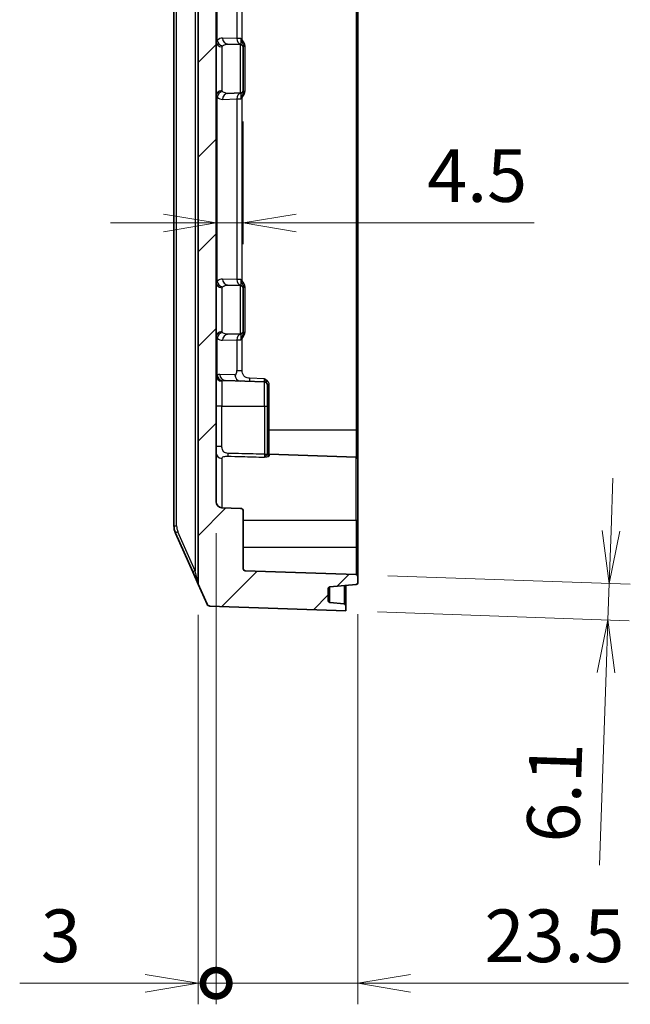
# Model space of a CAD drawing. Units: millimetres. Extents: x 0 to 4918, y -2 to 984.
# Drawn here: x 2759 to 2860, y 421 to 585 of the extents above; entities that cross this region are included whole.
import ezdxf

# ---------------------------------------------------------------- set-up
doc = ezdxf.new("R2010")
doc.units = ezdxf.units.MM
doc.header["$LTSCALE"] = 2.5
doc.layers.get('Defpoints').update_dxf_attribs({"lineweight": 25})
for name, color, linetype, lineweight in [('Dimension (ISO)', 7, 'Continuous', 18), ('Dimension (ISO) @ 1', 7, 'Continuous', 18), ('Hatch (ISO)', 1, 'Continuous', 18), ('Visible (ISO)', 7, 'Continuous', 35), ('Visible Narrow (ISO)', 7, 'Continuous', 25)]:
    doc.layers.add(name, color=color, linetype=linetype, lineweight=lineweight)
doc.styles.add('Note Text (TK)', font='MS PGothic.ttf')
doc.dimstyles.new('Default - Method 1b (TK)', dxfattribs={"dimscale": 2.5, "dimtxt": 2.5, "dimasz": 2.5, "dimexe": 1, "dimexo": 1.5, "dimgap": 1, "dimtad": 1, "dimrnd": 1e-08, "dimdsep": 46, "dimtxsty": 'Note Text (TK)', "dimblk": 'OPEN', "dimcen": 0.09, "dimdle": 5, "dimclrd": 100, "dimclre": 100, "dimclrt": 7, "dimadec": 1, "dimazin": 1, "dimtfac": 1, "dimtmove": 0, "dimatfit": 3, "dimldrblk": 'OPEN', "dimfxl": 1, "dimtolj": 1, "dimlwd": -1, "dimlwe": -1, "dimarcsym": 0})

# ---------------------------------------------------------------- blocks, each defined once
blk = doc.blocks.new('_DotSmall')
at = {"color": 0, "linetype": 'ByBlock', "const_width": 0.5}
blk.add_lwpolyline([(-0.0625, 0, 1), (0.0625, 0, 1)], format="xyb", close=True, dxfattribs=at)
blk = doc.blocks.new('_Open')
at = {"color": 0, "linetype": 'ByBlock', "lineweight": -2}
for p, q in [((-1, 0.167), (0, 0)), ((-1, -0.167), (0, 0)), ((0, 0), (-1, 0))]:
    blk.add_line(p, q, dxfattribs=at)
blk = doc.blocks.new('*D80')
at = {"layer": 'Defpoints', "color": 0}
for p in [(2791.2, 504.66), (2788.2, 491.14), (2791.2, 424.71)]:
    blk.add_point(p, dxfattribs=at)
at = {"layer": 'Dimension (ISO)', "color": 100}
for p, q in [((2791.2, 499.41), (2791.2, 421.21)), ((2788.2, 485.89), (2788.2, 421.21)), ((2779.45, 424.71), (2758.62, 424.71)), ((2791.2, 424.71), (2788.2, 424.71)), ((2791.2, 424.71), (2808.7, 424.71))]:
    blk.add_line(p, q, dxfattribs=at)
at = {"layer": 'Dimension (ISO)', "color": 100, "xscale": 8.75, "yscale": 8.75, "zscale": 8.75, "rotation": 180}
blk.add_blockref('_DotSmall', (2791.2, 424.71), dxfattribs=at)
at = {"layer": 'Dimension (ISO)', "color": 100, "xscale": 8.75, "yscale": 8.75, "zscale": 8.75}
blk.add_blockref('_Open', (2788.2, 424.71), dxfattribs=at)
at = {"layer": 'Dimension (ISO)', "color": 7, "insert": (2762.12, 432.59), "char_height": 8.75, "attachment_point": 4, "style": 'Note Text (TK)'}
blk.add_mtext('\\A1;3', dxfattribs=at)
blk = doc.blocks.new('*D81')
at = {"layer": 'Defpoints', "color": 0}
for p in [(2791.2, 504.66), (2814.7, 491.21), (2814.7, 424.71)]:
    blk.add_point(p, dxfattribs=at)
at = {"layer": 'Dimension (ISO)', "color": 100}
for p, q in [((2791.2, 499.41), (2791.2, 421.21)), ((2814.7, 485.96), (2814.7, 421.21)), ((2791.2, 424.71), (2782.45, 424.71)), ((2791.2, 424.71), (2814.7, 424.71)), ((2823.45, 424.71), (2859.58, 424.71))]:
    blk.add_line(p, q, dxfattribs=at)
at = {"layer": 'Dimension (ISO)', "color": 100, "xscale": 8.75, "yscale": 8.75, "zscale": 8.75}
blk.add_blockref('_DotSmall', (2791.2, 424.71), dxfattribs=at)
at = {"layer": 'Dimension (ISO)', "color": 100, "xscale": 8.75, "yscale": 8.75, "zscale": 8.75, "rotation": 180}
blk.add_blockref('_Open', (2814.7, 424.71), dxfattribs=at)
at = {"layer": 'Dimension (ISO)', "color": 7, "insert": (2835.7, 432.59), "char_height": 8.75, "attachment_point": 4, "style": 'Note Text (TK)'}
blk.add_mtext('\\A1;23.5', dxfattribs=at)
blk = doc.blocks.new('*D82')
at = {"layer": 'Defpoints', "color": 0}
for p in [(2814.41, 492.55), (2812.7, 486.54), (2856.17, 485.02)]:
    blk.add_point(p, dxfattribs=at)
at = {"layer": 'Dimension (ISO)', "color": 100}
for p, q in [((2856.69, 499.83), (2856.99, 508.57)), ((2819.65, 492.37), (2859.88, 490.96)), ((2856.38, 491.08), (2856.17, 485.02)), ((2817.94, 486.36), (2859.67, 484.9)), ((2855.86, 476.28), (2854.75, 444.34))]:
    blk.add_line(p, q, dxfattribs=at)
at = {"layer": 'Dimension (ISO)', "color": 100, "xscale": 8.75, "yscale": 8.75, "zscale": 8.75}
for p, rotation in [((2856.38, 491.08), 267.9999999999964), ((2856.17, 485.02), 87.99999999999636)]:
    blk.add_blockref('_Open', p, dxfattribs=dict(at, rotation=rotation))
at = {"layer": 'Dimension (ISO)', "color": 7, "insert": (2847, 448.11), "char_height": 8.75, "attachment_point": 4, "rotation": 88, "style": 'Note Text (TK)'}
blk.add_mtext('\\A1;6.1', dxfattribs=at)
blk = doc.blocks.new('*D83')
at = {"layer": 'Defpoints', "color": 0}
for p in [(2795.7, 573.02), (2791.2, 550.94), (2795.7, 550.94)]:
    blk.add_point(p, dxfattribs=at)
at = {"layer": 'Dimension (ISO)', "color": 100}
for p, q in [((2795.7, 567.77), (2795.7, 547.44)), ((2782.45, 550.94), (2773.7, 550.94)), ((2791.2, 550.94), (2795.7, 550.94)), ((2804.45, 550.94), (2843.92, 550.94))]:
    blk.add_line(p, q, dxfattribs=at)
at = {"layer": 'Dimension (ISO)', "color": 100, "xscale": 8.75, "yscale": 8.75, "zscale": 8.75}
blk.add_blockref('_Open', (2791.2, 550.94), dxfattribs=at)
at = {"layer": 'Dimension (ISO)', "color": 100, "xscale": 8.75, "yscale": 8.75, "zscale": 8.75, "rotation": 180}
blk.add_blockref('_Open', (2795.7, 550.94), dxfattribs=at)
at = {"layer": 'Dimension (ISO)', "color": 7, "insert": (2826.2, 558.81), "char_height": 8.75, "attachment_point": 4, "style": 'Note Text (TK)'}
blk.add_mtext('\\A1;4.5', dxfattribs=at)

msp = doc.modelspace()

# ---------------------------------------------------------------- hatches: boundary and pattern name
at = {"layer": 'Hatch (ISO)'}
h = msp.add_hatch(dxfattribs=at)
h.set_pattern_fill('ANSI31', color=256, scale=88.9, style=0)
h.set_pattern_definition([(45, (2119.75, -28), (-7.85772, 7.85772), [])])
edge = h.paths.add_edge_path()
edge.add_ellipse((2788.6958, 701.9327), major_axis=(-0.4569, 0.2031), ratio=1, start_angle=0, end_angle=23.962489)
edge.add_line((2788.1958, 701.9327), (2788.1958, 491.1449))
edge.add_ellipse((2788.6958, 491.1449), major_axis=(0, -0.5), ratio=1, start_angle=270, end_angle=293.962489)
edge.add_line((2788.2389, 490.9419), (2789.7141, 487.6226))
edge.add_ellipse((2790.171, 487.8257), major_axis=(0.2031, -0.4569), ratio=1, start_angle=270, end_angle=334.037511)
edge.add_line((2790.1536, 487.326), (2812.6958, 486.5388))
edge.add_line((2812.6958, 486.5388), (2812.6958, 487.4102))
edge.add_ellipse((2812.3958, 487.4102), major_axis=(0, 0.3), ratio=1, start_angle=270, end_angle=355)
edge.add_line((2812.422, 487.7091), (2810.0697, 487.9149))
edge.add_ellipse((2810.0958, 488.2137), major_axis=(-0.0261, -0.2989), ratio=1, start_angle=275, end_angle=360, ccw=False)
edge.add_line((2809.7958, 488.2137), (2809.7958, 490.2352))
edge.add_ellipse((2810.0958, 490.2352), major_axis=(0, 0.3), ratio=1, start_angle=5, end_angle=90, ccw=False)
edge.add_line((2810.0697, 490.5341), (2814.422, 490.9149))
edge.add_ellipse((2814.3958, 491.2137), major_axis=(0.2989, 0.0261), ratio=1, start_angle=270, end_angle=355)
edge.add_line((2814.6958, 491.2137), (2814.6958, 492.2491))
edge.add_ellipse((2814.3958, 492.2491), major_axis=(0, 0.3), ratio=1, start_angle=270, end_angle=358)
edge.add_line((2814.4063, 492.5489), (2795.9854, 493.1922))
edge.add_ellipse((2795.9958, 493.492), major_axis=(-0.2998, 0.0105), ratio=1, start_angle=2, end_angle=90, ccw=False)
edge.add_line((2795.6958, 493.492), (2795.6958, 503.056))
edge.add_ellipse((2795.1958, 503.056), major_axis=(0, 0.5), ratio=1, start_angle=270, end_angle=358)
edge.add_line((2795.2133, 503.5557), (2792.1609, 503.6623))
edge.add_ellipse((2792.1958, 504.6617), major_axis=(-0.9994, 0.0349), ratio=1, start_angle=2, end_angle=90, ccw=False)
edge.add_line((2791.1958, 504.6617), (2791.1958, 688.416))
edge.add_ellipse((2792.1958, 688.416), major_axis=(0, 1), ratio=1, start_angle=2, end_angle=90, ccw=False)
edge.add_line((2792.1609, 689.4154), (2795.2133, 689.522))
edge.add_ellipse((2795.1958, 690.0217), major_axis=(0.4997, 0.0174), ratio=1, start_angle=270, end_angle=358)
edge.add_line((2795.6958, 690.0217), (2795.6958, 699.5856))
edge.add_ellipse((2795.9958, 699.5856), major_axis=(0, 0.3), ratio=1, start_angle=2, end_angle=90, ccw=False)
edge.add_line((2795.9854, 699.8854), (2814.4063, 700.5287))
edge.add_ellipse((2814.3958, 700.8285), major_axis=(0.2998, 0.0105), ratio=1, start_angle=270, end_angle=358)
edge.add_line((2814.6958, 700.8285), (2814.6958, 701.8639))
edge.add_ellipse((2814.3958, 701.8639), major_axis=(0, 0.3), ratio=1, start_angle=270, end_angle=355)
edge.add_line((2814.422, 702.1628), (2810.0697, 702.5436))
edge.add_ellipse((2810.0958, 702.8424), major_axis=(-0.2989, 0.0261), ratio=1, start_angle=5, end_angle=90, ccw=False)
edge.add_line((2809.7958, 702.8424), (2809.7958, 704.8639))
edge.add_ellipse((2810.0958, 704.8639), major_axis=(0, 0.3), ratio=1, start_angle=5, end_angle=90, ccw=False)
edge.add_line((2810.0697, 705.1628), (2812.422, 705.3686))
edge.add_ellipse((2812.3958, 705.6674), major_axis=(0.2989, 0.0261), ratio=1, start_angle=270, end_angle=355)
edge.add_line((2812.6958, 705.6674), (2812.6958, 706.5388))
edge.add_line((2812.6958, 706.5388), (2790.1536, 705.7516))
edge.add_ellipse((2790.171, 705.2519), major_axis=(-0.4997, -0.0174), ratio=1, start_angle=270, end_angle=334.037511)
edge.add_line((2789.7141, 705.455), (2788.2389, 702.1358))

# ---------------------------------------------------------------- linework, layer by layer
at = {"layer": 'Visible (ISO)'}
for p, q in [((2788.1958, 701.9327), (2788.1958, 491.1449)), ((2784.1958, 692.4022), (2784.1958, 500.6755)), ((2791.1958, 504.6617), (2791.1958, 688.416)), ((2814.6958, 516.5388), (2814.6958, 676.5388)), ((2795.2133, 580.5557), (2793.1377, 580.6282)), ((2795.6958, 580.0912), (2795.6958, 580.2731)), ((2795.6958, 580.056), (2795.6958, 580.0912)), ((2795.6958, 580.056), (2795.6958, 573.0217)), ((2795.2133, 572.522), (2793.1377, 572.4495)), ((2795.6958, 572.9865), (2795.6958, 573.0217)), ((2795.6958, 572.8046), (2795.6958, 572.9865)), ((2795.2133, 540.5557), (2793.1377, 540.6282)), ((2795.6958, 540.0912), (2795.6958, 540.2731)), ((2795.6958, 540.056), (2795.6958, 540.0912)), ((2795.6958, 540.056), (2795.6958, 533.0217)), ((2795.6958, 532.9865), (2795.6958, 533.0217)), ((2795.6958, 532.8046), (2795.6958, 532.9865)), ((2795.2133, 532.522), (2793.1377, 532.4495)), ((2799.2133, 524.5557), (2792.6932, 524.7834)), ((2799.6958, 524.056), (2799.6958, 524.082)), ((2799.6958, 524.056), (2799.6958, 520.5388)), ((2799.6958, 512.5688), (2799.6958, 520.5388)), ((2814.6958, 511.7491), (2814.6958, 516.5388)), ((2799.9854, 512.5525), (2814.4063, 512.0489)), ((2814.6958, 511.7491), (2814.6958, 501.5388)), ((2795.2133, 503.5557), (2792.1609, 503.6623)), ((2795.6958, 493.492), (2795.6958, 503.056)), ((2814.6958, 497.0388), (2814.6958, 501.5388)), ((2784.4544, 499.4571), (2787.3261, 492.9958)), ((2814.6958, 492.2491), (2814.6958, 497.0388)), ((2787.3261, 492.9958), (2788.2389, 490.9419)), ((2814.4063, 492.5489), (2795.9854, 493.1922)), ((2814.6958, 491.2137), (2814.6958, 492.2491)), ((2788.2389, 490.9419), (2789.7141, 487.6226)), ((2810.0697, 490.5341), (2814.422, 490.9149)), ((2812.6958, 487.4102), (2812.6958, 490.7639)), ((2809.7958, 488.2137), (2809.7958, 490.2352)), ((2790.1536, 487.326), (2812.6958, 486.5388)), ((2812.422, 487.7091), (2810.0697, 487.9149)), ((2812.6958, 486.5388), (2812.6958, 487.4102))]:
    msp.add_line(p, q, dxfattribs=at)
for centre, radius, start, end in [((2795.1958, 580.056), 0.5, 0, 88), ((2795.1958, 573.0217), 0.5, 272, 0), ((2795.1958, 540.056), 0.5, 0, 88), ((2795.1958, 533.0217), 0.5, 272, 0), ((2799.1958, 524.056), 0.5, 0, 88), ((2799.9958, 512.8523), 0.3, 180, 268), ((2814.3958, 511.7491), 0.3, 0, 88), ((2792.1958, 504.6617), 1, 180, 268), ((2795.1958, 503.056), 0.5, 0, 88), ((2787.1958, 500.6755), 3, 180, 203.962489), ((2795.9958, 493.492), 0.3, 180, 268), ((2814.3958, 492.2491), 0.3, 0, 88), ((2788.6958, 491.1449), 0.5, 180, 203.962489), ((2810.0958, 490.2352), 0.3, 95, 180), ((2814.3958, 491.2137), 0.3, 275, 0), ((2790.171, 487.8257), 0.5, 203.962489, 268), ((2810.0958, 488.2137), 0.3, 180, 265), ((2812.3958, 487.4102), 0.3, 0, 85)]:
    msp.add_arc(centre, radius, start, end, dxfattribs=at)
at = {"layer": 'Visible Narrow (ISO)'}
for p, q in [((2787.7394, 699.8788), (2787.7394, 493.1988)), ((2784.6522, 500.6755), (2784.6522, 692.4022)), ((2814.4063, 676.5388), (2814.4063, 516.5388)), ((2791.3682, 581.2502), (2791.3682, 591.376)), ((2794.6279, 590.6488), (2794.6279, 581.5448)), ((2795.5068, 581.347), (2795.5068, 590.6488)), ((2794.6279, 581.5448), (2792.2588, 581.6276)), ((2795.3111, 581.5448), (2794.6279, 581.5448)), ((2795.2133, 572.522), (2795.2133, 580.5557)), ((2795.3111, 581.5448), (2795.3111, 580.5757)), ((2792.1609, 580.1775), (2792.1609, 572.9002)), ((2795.6958, 580.2731), (2795.9854, 580.2731)), ((2795.9854, 572.8046), (2795.9854, 580.2731)), ((2795.3111, 572.502), (2795.3111, 571.5328)), ((2795.6958, 572.8046), (2795.9854, 572.8046)), ((2791.3682, 541.2502), (2791.3682, 571.8274)), ((2792.2588, 571.4501), (2794.6279, 571.5328)), ((2794.6279, 571.5328), (2795.3111, 571.5328)), ((2794.6279, 571.5328), (2794.6279, 541.5448)), ((2795.5068, 541.347), (2795.5068, 571.7306)), ((2794.6279, 541.5448), (2792.2588, 541.6276)), ((2795.3111, 541.5448), (2794.6279, 541.5448)), ((2795.3111, 541.5448), (2795.3111, 540.5757)), ((2792.1609, 540.1775), (2792.1609, 532.9002)), ((2795.2133, 532.522), (2795.2133, 540.5557)), ((2795.6958, 540.2731), (2795.9854, 540.2731)), ((2795.9854, 532.8046), (2795.9854, 540.2731)), ((2791.3682, 525.7017), (2791.3682, 531.8274)), ((2792.2588, 531.4501), (2794.6279, 531.5328)), ((2794.6279, 531.5328), (2795.3111, 531.5328)), ((2794.6279, 531.5328), (2794.6279, 526.4289)), ((2795.3111, 532.502), (2795.3111, 531.5328)), ((2795.5068, 526.4289), (2795.5068, 531.7306)), ((2795.6958, 532.8046), (2795.9854, 532.8046)), ((2794.6279, 526.4289), (2795.5068, 526.4289)), ((2794.3256, 525.6951), (2791.8143, 525.7828)), ((2799.2133, 525.0554), (2796.7533, 525.1413)), ((2792.1609, 524.6461), (2792.1609, 520.5388)), ((2799.2133, 520.5388), (2799.2133, 524.5557)), ((2799.9854, 524.082), (2799.6958, 524.082)), ((2799.9854, 516.5388), (2799.9854, 524.082)), ((2792.1609, 520.5388), (2791.1958, 520.5388)), ((2792.1609, 513.8543), (2792.1609, 520.5388)), ((2792.1609, 520.5388), (2799.2133, 520.5388)), ((2799.2133, 520.5388), (2799.6958, 520.5388)), ((2799.2133, 520.5388), (2799.2133, 512.5304)), ((2799.9854, 516.5388), (2799.6958, 516.5388)), ((2814.4063, 516.5388), (2799.9854, 516.5388)), ((2799.9854, 512.5525), (2799.9854, 516.5388)), ((2814.6958, 516.5388), (2814.4063, 516.5388)), ((2814.4063, 516.5388), (2814.4063, 512.0489)), ((2791.1958, 513.8543), (2792.1609, 513.8543)), ((2792.1609, 511.8504), (2792.1609, 503.6623)), ((2799.2133, 512.5304), (2799.685, 512.5304)), ((2799.9854, 512.5525), (2799.9854, 512.2765)), ((2814.4063, 501.5388), (2814.4063, 512.0489)), ((2784.1958, 500.6755), (2784.6522, 500.6755)), ((2814.4063, 501.5388), (2795.6958, 501.5388)), ((2814.6958, 501.5388), (2814.4063, 501.5388)), ((2814.4063, 501.5388), (2814.4063, 497.0388)), ((2787.7394, 493.1988), (2784.8677, 499.6601)), ((2814.4063, 497.0388), (2795.6958, 497.0388)), ((2814.6958, 497.0388), (2814.4063, 497.0388)), ((2814.4063, 497.0388), (2814.4063, 492.5489)), ((2788.1958, 491.1449), (2787.7394, 493.1988)), ((2810.0697, 487.9149), (2810.0697, 490.5341)), ((2812.422, 490.7399), (2812.422, 487.7091))]:
    msp.add_line(p, q, dxfattribs=at)
msp.add_arc((2787.1522, 500.6755), 2.5, 180, 203.962489, dxfattribs=at)
for centre, major_axis, ratio, start_param, end_param in [((2792.1958, 581.0594), (-1, 0), 0.88243772, 0, 1.53588974), ((2792.2237, 576.5388), (0, -5.0893), 0.44449798, 3.12607169, 3.52939603), ((2792.282, 581.2502), (-0.6767, 0.7363), 0.8561235, 0.90417505, 2.28304643), ((2793.1726, 581.6276), (-0.0349, -0.9994), 0.91371966, 4.74428595, 6.28318531), ((2795.5417, 581.5448), (-0.0349, -0.9994), 0.91371966, 4.74428595, 6.06629772), ((2795.1958, 581.5569), (0.0312, -1.0012), 0.45528256, 6.25308299, 6.46997059), ((2795.1958, 580.0912), (0.5, 0), 0.99595409, 0, 1.33811594), ((2795.5173, 581.347), (0.2491, 0.1672), 0.01946359, 1.59977384, 2.06289643), ((2792.1958, 572.0183), (-1, 0), 0.88243772, 4.74729557, 6.28318531), ((2792.282, 571.8274), (-0.6767, -0.7363), 0.8561235, 4.00013888, 5.37901026), ((2793.1726, 571.4501), (-0.0349, 0.9994), 0.91371966, 0, 1.53889936), ((2795.5417, 571.5328), (-0.0349, 0.9994), 0.91371966, 0.21688759, 1.53889936), ((2795.1958, 571.5208), (-0.0312, -1.0012), 0.45528256, 2.95480738, 3.17169497), ((2795.1958, 572.9865), (0.5, 0), 0.99595409, 4.94506936, 6.28318531), ((2792.2237, 576.5388), (0, -5.0893), 0.44449798, 5.89538193, 6.29870627), ((2795.5173, 571.7306), (0.2491, -0.1672), 0.01946359, 4.22028888, 4.68341146), ((2792.2237, 536.5388), (0, -5.0893), 0.44449798, 3.12607169, 3.52939603), ((2792.282, 541.2502), (-0.6767, 0.7363), 0.8561235, 0.90417505, 2.28304643), ((2793.1726, 541.6276), (-0.0349, -0.9994), 0.91371966, 4.74428595, 6.28318531), ((2795.5417, 541.5448), (-0.0349, -0.9994), 0.91371966, 4.74428595, 6.06629772), ((2795.5173, 541.347), (0.2491, 0.1672), 0.01946359, 1.59977384, 2.06289643), ((2792.1958, 541.0594), (-1, 0), 0.88243772, 0, 1.53588974), ((2795.1958, 541.5569), (0.0312, -1.0012), 0.45528256, 6.25308299, 6.46997059), ((2795.1958, 540.0912), (0.5, 0), 0.99595409, 0, 1.33811594), ((2795.1958, 532.9865), (0.5, 0), 0.99595409, 4.94506936, 6.28318531), ((2792.1958, 532.0183), (-1, 0), 0.88243772, 4.74729557, 6.28318531), ((2792.282, 531.8274), (-0.6767, -0.7363), 0.8561235, 4.00013888, 5.37901026), ((2792.2237, 536.5388), (0, -5.0893), 0.44449798, 5.89538193, 6.29870627), ((2793.1726, 531.4501), (-0.0349, 0.9994), 0.91371966, 0, 1.53889936), ((2795.5417, 531.5328), (-0.0349, 0.9994), 0.91371966, 0.21688759, 1.53889936), ((2795.1958, 531.5208), (-0.0312, -1.0012), 0.45528256, 2.95480738, 3.17169497), ((2795.5173, 531.7306), (0.2491, -0.1672), 0.01946359, 4.22028888, 4.68341146), ((2794.3298, 526.4289), (0, -0.7339), 0.40613847, 6.26900359, 7.85398163), ((2792.1958, 525.609), (-1, 0), 0.96344132, 0, 1.53588974), ((2792.282, 525.7017), (-0.3729, 0.9279), 0.90187701, 1.22307254, 2.68429269), ((2792.7281, 525.7828), (-0.0349, -0.9994), 0.91371966, 4.74428595, 6.2831853), ((2795.2394, 525.6951), (-0.0349, -0.9994), 0.91371966, 4.74428595, 6.28318531), ((2796.7707, 525.1413), (-0.0174, -0.4997), 0.03487826, 4.71360696, 6.28318531), ((2799.1958, 525.0566), (0.0175, -0.5009), 0.03470875, 6.28075826, 7.85033661), ((2792.1958, 512.7634), (-1, 0), 0.91358615, 0, 1.53588974), ((2793.1464, 512.6844), (-0.0126, -0.4998), 0.03488849, 4.71326607, 5.96031847), ((2799.9786, 512.5304), (-0.2238, 0.1998), 0.95324166, 0.75284544, 2.24044054), ((2799.9958, 512.5688), (-0.3, 0), 0.97493475, 0, 1.53588974), ((2784.9113, 499.6601), (-0.4569, -0.2031), 0.0355101, 4.79211734, 6.28318531), ((2787.783, 493.1988), (-0.4569, -0.2031), 0.0355101, 4.79211734, 6.28318531)]:
    msp.add_ellipse(centre, major_axis=major_axis, ratio=ratio, start_param=start_param, end_param=end_param, dxfattribs=at)
for points, knots in [([(2791.3682, 581.2502), (2791.3099, 581.2234), (2791.2666, 581.1938), (2791.2096, 581.1298), (2791.1958, 581.0955), (2791.1958, 581.0594)], [0, 0, 0, 0, 0.0230021895, 0.0230021895, 0.0460043791, 0.0460043791, 0.0460043791, 0.0460043791]), ([(2792.1609, 580.1775), (2792.1609, 580.2065), (2792.1678, 580.2341), (2792.1963, 580.2855), (2792.2179, 580.3092), (2792.2471, 580.3306)], [-0.0460043791, -0.0460043791, -0.0460043791, -0.0460043791, -0.0230021895, -0.0230021895, 0, 0, 0, 0]), ([(2792.2471, 580.3306), (2792.4641, 580.4897), (2792.6949, 580.5869), (2792.9981, 580.6272), (2793.0679, 580.6306), (2793.1377, 580.6282)], [1.182992954, 1.182992954, 1.182992954, 1.182992954, 1.493772398, 1.493772398, 1.586317292, 1.586317292, 1.586317292, 1.586317292]), ([(2795.5068, 581.347), (2795.4748, 581.3804), (2795.4423, 581.4136), (2795.377, 581.4796), (2795.3441, 581.5123), (2795.3111, 581.5448)], [-0.0237379956, -0.0237379956, -0.0237379956, -0.0237379956, -0.0116722053, -0.0116722053, 0.000393585, 0.000393585, 0.000393585, 0.000393585]), ([(2795.3111, 581.5448), (2795.3255, 581.4984), (2795.3399, 581.4523), (2795.3685, 581.3612), (2795.3827, 581.3163), (2795.3967, 581.2723)], [-0.000393585, -0.000393585, -0.000393585, -0.000393585, 0.0116722053, 0.0116722053, 0.0237379956, 0.0237379956, 0.0237379956, 0.0237379956]), ([(2795.3967, 581.2723), (2795.4422, 581.1295), (2795.4937, 581.011), (2795.5903, 580.7663), (2795.6347, 580.6455), (2795.6839, 580.4409), (2795.6958, 580.3556), (2795.6958, 580.2731)], [-0.119861997, -0.119861997, -0.119861997, -0.119861997, -0.080706183, -0.080706183, -0.034586249, -0.034586249, 0, 0, 0, 0]), ([(2795.9854, 580.2731), (2795.9854, 580.3884), (2795.9663, 580.5034), (2795.8875, 580.7606), (2795.8165, 580.8987), (2795.6619, 581.1372), (2795.5796, 581.2387), (2795.5068, 581.347)], [0, 0, 0, 0, 0.034586249, 0.034586249, 0.080706183, 0.080706183, 0.119861997, 0.119861997, 0.119861997, 0.119861997]), ([(2792.2471, 572.7471), (2792.2179, 572.7685), (2792.1963, 572.7922), (2792.1678, 572.8435), (2792.1609, 572.8711), (2792.1609, 572.9002)], [-0.0460043792, -0.0460043792, -0.0460043792, -0.0460043792, -0.0230021896, -0.0230021896, 0, 0, 0, 0]), ([(2793.1377, 572.4495), (2792.9281, 572.4422), (2792.7181, 572.4879), (2792.4244, 572.6287), (2792.3346, 572.6829), (2792.2471, 572.7471)], [-1.586317292, -1.586317292, -1.586317292, -1.586317292, -1.30835872, -1.30835872, -1.182992954, -1.182992954, -1.182992954, -1.182992954]), ([(2795.6958, 572.8046), (2795.6958, 572.7554), (2795.6916, 572.7051), (2795.6711, 572.5724), (2795.649, 572.4887), (2795.5831, 572.2888), (2795.5344, 572.1707), (2795.4537, 571.9665), (2795.4239, 571.8906), (2795.3967, 571.8054)], [0, 0, 0, 0, 0.020617017, 0.020617017, 0.053604244, 0.053604244, 0.096487639, 0.096487639, 0.119854274, 0.119854274, 0.119854274, 0.119854274]), ([(2795.5068, 571.7306), (2795.5502, 571.7953), (2795.598, 571.8569), (2795.7271, 572.0359), (2795.8049, 572.1567), (2795.9105, 572.3865), (2795.9458, 572.4915), (2795.9786, 572.6671), (2795.9854, 572.7358), (2795.9854, 572.8046)], [-0.119854274, -0.119854274, -0.119854274, -0.119854274, -0.096487639, -0.096487639, -0.053604244, -0.053604244, -0.020617017, -0.020617017, 0, 0, 0, 0]), ([(2791.1958, 572.0183), (2791.1958, 571.9822), (2791.2096, 571.9478), (2791.2666, 571.8839), (2791.3099, 571.8542), (2791.3682, 571.8274)], [0, 0, 0, 0, 0.0230021896, 0.0230021896, 0.0460043792, 0.0460043792, 0.0460043792, 0.0460043792]), ([(2795.3967, 571.8054), (2795.3827, 571.7614), (2795.3685, 571.7165), (2795.3399, 571.6254), (2795.3255, 571.5792), (2795.3111, 571.5328)], [0, 0, 0, 0, 0.0120657903, 0.0120657903, 0.0241315806, 0.0241315806, 0.0241315806, 0.0241315806]), ([(2795.3111, 571.5328), (2795.3441, 571.5653), (2795.377, 571.5981), (2795.4423, 571.664), (2795.4748, 571.6973), (2795.5068, 571.7306)], [-0.0241315806, -0.0241315806, -0.0241315806, -0.0241315806, -0.0120657903, -0.0120657903, 0, 0, 0, 0]), ([(2791.3682, 541.2502), (2791.3099, 541.2234), (2791.2666, 541.1938), (2791.2096, 541.1298), (2791.1958, 541.0955), (2791.1958, 541.0594)], [0, 0, 0, 0, 0.0230021895, 0.0230021895, 0.0460043791, 0.0460043791, 0.0460043791, 0.0460043791]), ([(2795.5068, 541.347), (2795.4748, 541.3804), (2795.4423, 541.4136), (2795.377, 541.4796), (2795.3441, 541.5123), (2795.3111, 541.5448)], [-0.0237379956, -0.0237379956, -0.0237379956, -0.0237379956, -0.0116722053, -0.0116722053, 0.000393585, 0.000393585, 0.000393585, 0.000393585]), ([(2795.3111, 541.5448), (2795.3255, 541.4984), (2795.3399, 541.4523), (2795.3685, 541.3612), (2795.3827, 541.3163), (2795.3967, 541.2723)], [-0.000393585, -0.000393585, -0.000393585, -0.000393585, 0.0116722053, 0.0116722053, 0.0237379956, 0.0237379956, 0.0237379956, 0.0237379956]), ([(2795.3967, 541.2723), (2795.4422, 541.1295), (2795.4937, 541.011), (2795.5903, 540.7663), (2795.6347, 540.6455), (2795.6839, 540.4409), (2795.6958, 540.3556), (2795.6958, 540.2731)], [-0.119861997, -0.119861997, -0.119861997, -0.119861997, -0.080706183, -0.080706183, -0.034586249, -0.034586249, 0, 0, 0, 0]), ([(2795.9854, 540.2731), (2795.9854, 540.3884), (2795.9663, 540.5034), (2795.8875, 540.7606), (2795.8165, 540.8987), (2795.6619, 541.1372), (2795.5796, 541.2387), (2795.5068, 541.347)], [0, 0, 0, 0, 0.034586249, 0.034586249, 0.080706183, 0.080706183, 0.119861997, 0.119861997, 0.119861997, 0.119861997]), ([(2792.1609, 540.1775), (2792.1609, 540.2065), (2792.1678, 540.2341), (2792.1963, 540.2855), (2792.2179, 540.3092), (2792.2471, 540.3306)], [-0.0460043791, -0.0460043791, -0.0460043791, -0.0460043791, -0.0230021895, -0.0230021895, 0, 0, 0, 0]), ([(2792.2471, 540.3306), (2792.4641, 540.4897), (2792.6949, 540.5869), (2792.9981, 540.6272), (2793.0679, 540.6306), (2793.1377, 540.6282)], [1.182992954, 1.182992954, 1.182992954, 1.182992954, 1.493772398, 1.493772398, 1.586317292, 1.586317292, 1.586317292, 1.586317292]), ([(2791.1958, 532.0183), (2791.1958, 531.9822), (2791.2096, 531.9478), (2791.2666, 531.8839), (2791.3099, 531.8542), (2791.3682, 531.8274)], [0, 0, 0, 0, 0.0230021896, 0.0230021896, 0.0460043792, 0.0460043792, 0.0460043792, 0.0460043792]), ([(2792.2471, 532.7471), (2792.2179, 532.7685), (2792.1963, 532.7922), (2792.1678, 532.8435), (2792.1609, 532.8711), (2792.1609, 532.9002)], [-0.0460043792, -0.0460043792, -0.0460043792, -0.0460043792, -0.0230021896, -0.0230021896, 0, 0, 0, 0]), ([(2793.1377, 532.4495), (2792.9281, 532.4422), (2792.7181, 532.4879), (2792.4244, 532.6287), (2792.3346, 532.6829), (2792.2471, 532.7471)], [-1.586317292, -1.586317292, -1.586317292, -1.586317292, -1.30835872, -1.30835872, -1.182992954, -1.182992954, -1.182992954, -1.182992954]), ([(2795.3967, 531.8054), (2795.3827, 531.7614), (2795.3685, 531.7165), (2795.3399, 531.6254), (2795.3255, 531.5792), (2795.3111, 531.5328)], [0, 0, 0, 0, 0.0120657903, 0.0120657903, 0.0241315806, 0.0241315806, 0.0241315806, 0.0241315806]), ([(2795.3111, 531.5328), (2795.3441, 531.5653), (2795.377, 531.5981), (2795.4423, 531.664), (2795.4748, 531.6973), (2795.5068, 531.7306)], [-0.0241315806, -0.0241315806, -0.0241315806, -0.0241315806, -0.0120657903, -0.0120657903, 0, 0, 0, 0]), ([(2795.6958, 532.8046), (2795.6958, 532.7554), (2795.6916, 532.7051), (2795.6711, 532.5724), (2795.649, 532.4887), (2795.5831, 532.2888), (2795.5344, 532.1707), (2795.4537, 531.9665), (2795.4239, 531.8906), (2795.3967, 531.8054)], [0, 0, 0, 0, 0.020617017, 0.020617017, 0.053604244, 0.053604244, 0.096487639, 0.096487639, 0.119854274, 0.119854274, 0.119854274, 0.119854274]), ([(2795.5068, 531.7306), (2795.5502, 531.7953), (2795.598, 531.8569), (2795.7271, 532.0359), (2795.8049, 532.1567), (2795.9105, 532.3865), (2795.9458, 532.4915), (2795.9786, 532.6671), (2795.9854, 532.7358), (2795.9854, 532.8046)], [-0.119854274, -0.119854274, -0.119854274, -0.119854274, -0.096487639, -0.096487639, -0.053604244, -0.053604244, -0.020617017, -0.020617017, 0, 0, 0, 0]), ([(2796.7533, 525.1413), (2796.5124, 525.1497), (2796.2174, 525.1978), (2795.9762, 525.3762), (2795.707, 525.5753), (2795.5433, 525.909), (2795.5148, 526.2017), (2795.5071, 526.2804), (2795.5068, 526.3565), (2795.5068, 526.4289)], [0, 0, 0, 0, 0.41384257, 0.41384257, 0.41384257, 0.8757986, 0.8757986, 0.8757986, 1, 1, 1, 1]), ([(2791.3682, 525.7017), (2791.3109, 525.6902), (2791.2676, 525.6766), (2791.2101, 525.6456), (2791.1958, 525.6281), (2791.1958, 525.609)], [0, 0, 0, 0, 0.0214295494, 0.0214295494, 0.0428590987, 0.0428590987, 0.0428590987, 0.0428590987]), ([(2799.9854, 524.082), (2799.9854, 524.136), (2799.9801, 524.1903), (2799.9533, 524.3292), (2799.9241, 524.4114), (2799.8316, 524.5882), (2799.761, 524.678), (2799.6118, 524.8183), (2799.5365, 524.8735), (2799.3792, 524.9709), (2799.2964, 525.0137), (2799.2133, 525.0554)], [-0.13094042, -0.13094042, -0.13094042, -0.13094042, -0.11476413, -0.11476413, -0.088882065, -0.088882065, -0.055235381, -0.055235381, -0.027614756, -0.027614756, 0.000295038, 0.000295038, 0.000295038, 0.000295038]), ([(2799.2133, 525.0554), (2799.2652, 524.9515), (2799.317, 524.8515), (2799.4153, 524.6895), (2799.4624, 524.6237), (2799.5556, 524.49), (2799.5997, 524.4225), (2799.6575, 524.2981), (2799.6758, 524.2432), (2799.6926, 524.152), (2799.6958, 524.1168), (2799.6958, 524.082)], [-0.000295038, -0.000295038, -0.000295038, -0.000295038, 0.027614756, 0.027614756, 0.055235381, 0.055235381, 0.088882065, 0.088882065, 0.11476413, 0.11476413, 0.13094042, 0.13094042, 0.13094042, 0.13094042]), ([(2792.1609, 524.6461), (2792.1609, 524.6616), (2792.1681, 524.6757), (2792.1968, 524.7007), (2792.2185, 524.7115), (2792.2471, 524.7206)], [-0.0428590987, -0.0428590987, -0.0428590987, -0.0428590987, -0.0214295494, -0.0214295494, 0, 0, 0, 0]), ([(2793.129, 512.6844), (2792.8992, 512.6902), (2792.6375, 512.7514), (2792.4481, 512.9618), (2792.262, 513.1686), (2792.1724, 513.4769), (2792.1628, 513.7237), (2792.161, 513.7691), (2792.1609, 513.8127), (2792.1609, 513.8543)], [0, 0, 0, 0, 0.46235301, 0.46235301, 0.46235301, 0.91642566, 0.91642566, 0.91642566, 1, 1, 1, 1]), ([(2792.1609, 511.8504), (2792.1609, 511.9327), (2792.1917, 512.0295), (2792.3288, 512.1), (2792.4842, 512.18), (2792.7522, 512.2141), (2792.9919, 512.213), (2793.0385, 512.2128), (2793.0843, 512.2116), (2793.129, 512.2105)], [0, 0, 0, 0, 0.42454743, 0.42454743, 0.42454743, 0.90617961, 0.90617961, 0.90617961, 1, 1, 1, 1]), ([(2799.2133, 512.5304), (2797.9698, 512.5621), (2796.7263, 512.5936), (2795.4827, 512.6251), (2794.6981, 512.6449), (2793.9136, 512.6647), (2793.129, 512.6844)], [1.599768382, 1.599768382, 1.599768382, 1.599768382, 1.973169039, 1.973169039, 1.973169039, 2.208766289, 2.208766289, 2.208766289, 2.208766289]), ([(2793.129, 512.2105), (2793.9136, 512.1905), (2794.6981, 512.1705), (2795.4827, 512.1504), (2796.7263, 512.1185), (2797.9698, 512.0865), (2799.2133, 512.0544)], [-2.208766289, -2.208766289, -2.208766289, -2.208766289, -1.973169039, -1.973169039, -1.973169039, -1.599768382, -1.599768382, -1.599768382, -1.599768382]), ([(2799.685, 512.5304), (2799.6746, 512.5102), (2799.6564, 512.4877), (2799.5928, 512.4205), (2799.5373, 512.3699), (2799.3954, 512.2236), (2799.3043, 512.1064), (2799.2133, 512.0544)], [0, 0, 0, 0, 0.024934236, 0.024934236, 0.064829014, 0.064829014, 0.113615839, 0.113615839, 0.113615839, 0.113615839]), ([(2799.2133, 512.5304), (2799.2145, 512.4804), (2799.2156, 512.4304), (2799.2174, 512.3062), (2799.2177, 512.2357), (2799.2167, 512.1219), (2799.2153, 512.0788), (2799.2133, 512.0544)], [-0.126035359, -0.126035359, -0.126035359, -0.126035359, -0.096059566, -0.096059566, -0.048098296, -0.048098296, 0, 0, 0, 0]), ([(2799.2133, 512.0544), (2799.3588, 512.071), (2799.5047, 512.0887), (2799.7317, 512.1333), (2799.8205, 512.1579), (2799.9223, 512.2026), (2799.9514, 512.2209), (2799.9681, 512.2391)], [-0.113615839, -0.113615839, -0.113615839, -0.113615839, -0.064829014, -0.064829014, -0.024934236, -0.024934236, 0, 0, 0, 0]), ([(2799.6958, 512.5688), (2799.6958, 512.5624), (2799.6949, 512.556), (2799.6913, 512.5432), (2799.6886, 512.5368), (2799.685, 512.5304)], [-0.0170872725, -0.0170872725, -0.0170872725, -0.0170872725, -0.0085436362, -0.0085436362, 0, 0, 0, 0]), ([(2799.9681, 512.2391), (2799.9738, 512.2453), (2799.9781, 512.2516), (2799.9839, 512.2641), (2799.9854, 512.2703), (2799.9854, 512.2765)], [0, 0, 0, 0, 0.0085436362, 0.0085436362, 0.0170872725, 0.0170872725, 0.0170872725, 0.0170872725])]:
    msp.add_open_spline(points, degree=3, knots=knots, dxfattribs=at)
for points in [[(2791.8143, 525.7828), (2791.6649, 525.788), (2791.5153, 525.7608), (2791.3682, 525.7017)], [(2792.2471, 524.7206), (2792.3942, 524.7676), (2792.5438, 524.7886), (2792.6932, 524.7834)]]:
    msp.add_open_spline(points, degree=3, dxfattribs=at)

# ---------------------------------------------------------------- dimensions: what is measured, and where the dimension line sits
at = {"layer": 'Dimension (ISO) @ 1', "color": 100}
dim = msp.add_linear_dim(base=(2795.6958, 550.9358), p1=(2791.1958, 550.9358), p2=(2795.6958, 573.0217), dimstyle='Default - Method 1b (TK)', override={"dimscale": 1, "dimtxt": 8.75, "dimasz": 8.75, "dimexe": 3.5, "dimexo": 5.25, "dimgap": 3.5, "dimdec": 2, "dimcen": 0.315, "dimse1": 1, "dimtol": 0, "dimlim": 0, "dimtp": 0, "dimtm": 0, "dimtdec": 2, "dimtix": 0, "dimtofl": 1, "dimtmove": 0, "dimatfit": 1}, dxfattribs=at)
dim.commit()
dim.dimension.update_dxf_attribs({"geometry": '*D83', "text_midpoint": (2833.3126, 550.9358), "dimtype": 160})
for base, p1, p2, angle, override, picture, middle in [((2856.169, 485.0207), (2814.4063, 492.5489), (2812.6958, 486.5388), 88, {"dimscale": 1, "dimtxt": 8.75, "dimasz": 8.75, "dimexe": 3.5, "dimexo": 5.25, "dimgap": 3.5, "dimdec": 1, "dimcen": 0.315, "dimtol": 0, "dimlim": 0, "dimtp": 0, "dimtm": 0, "dimtdec": 2, "dimtix": 0, "dimtofl": 1, "dimtmove": 0, "dimatfit": 1}, '*D82', (2855.0839, 453.9473)), ((2791.1958, 424.7137), (2788.1958, 491.1449), (2791.1958, 504.6617), 180, {"dimscale": 1, "dimtxt": 8.75, "dimasz": 8.75, "dimexe": 3.5, "dimexo": 5.25, "dimgap": 3.5, "dimdec": 2, "dimblk1": 'Open', "dimblk2": 'DotSmall', "dimsah": 1, "dimcen": 0.315, "dimdle": 0, "dimtol": 0, "dimlim": 0, "dimtp": 0, "dimtm": 0, "dimtdec": 2, "dimtix": 0, "dimtofl": 1, "dimtmove": 0, "dimatfit": 1}, '*D80', (2764.6603, 424.7137)), ((2814.6958, 424.7137), (2791.1958, 504.6617), (2814.6958, 491.2137), 180, {"dimscale": 1, "dimtxt": 8.75, "dimasz": 8.75, "dimexe": 3.5, "dimexo": 5.25, "dimgap": 3.5, "dimdec": 2, "dimblk1": 'DotSmall', "dimblk2": 'Open', "dimsah": 1, "dimcen": 0.315, "dimdle": 0, "dimtol": 0, "dimlim": 0, "dimtp": 0, "dimtm": 0, "dimtdec": 2, "dimtix": 0, "dimtofl": 1, "dimtmove": 0, "dimatfit": 1}, '*D81', (2845.8876, 424.7137))]:
    dim = msp.add_linear_dim(base=base, p1=p1, p2=p2, angle=angle, dimstyle='Default - Method 1b (TK)', override=override, dxfattribs=at)
    dim.commit()
    dim.dimension.update_dxf_attribs({"geometry": picture, "text_midpoint": middle, "dimtype": 160})

doc.saveas('drawing.dxf')
